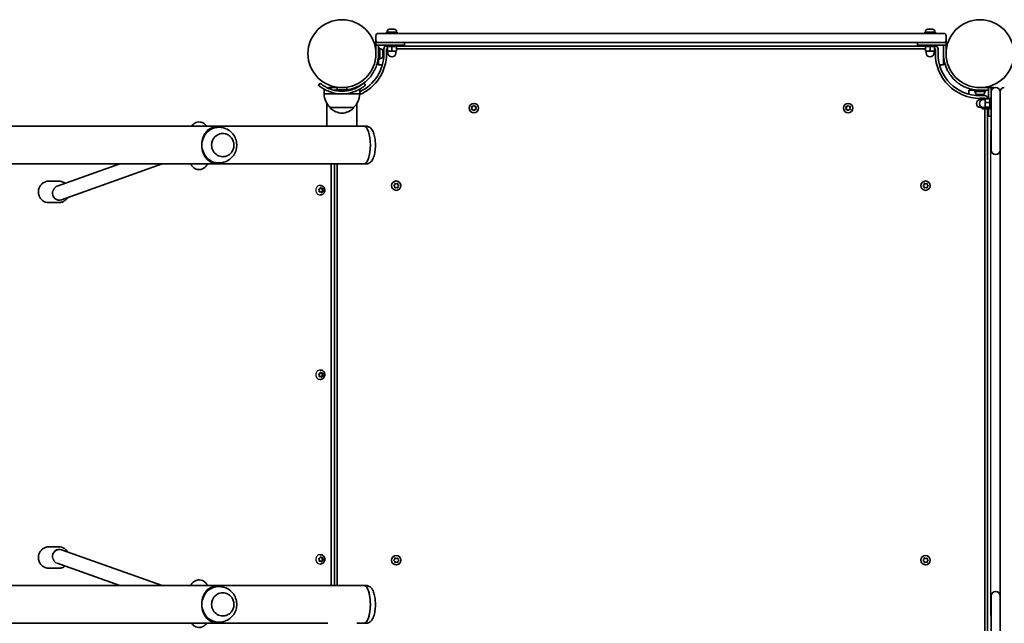
# Model space of a CAD drawing. Units: millimetres. Extents: x -3506 to 3716, y -2323 to 2620.
# Drawn here: x 126 to 1231, y 444 to 1120 of the extents above; entities that cross this region are included whole.
import ezdxf

# ---------------------------------------------------------------- set-up
doc = ezdxf.new("R2010")
doc.units = ezdxf.units.MM
doc.layers.add('Widoczne (ISO)', color=7, linetype='Continuous', lineweight=35)
doc.layers.add('Widoczne wąskie (ISO)', color=7, linetype='Continuous', lineweight=25)

msp = doc.modelspace()

# ---------------------------------------------------------------- linework, layer by layer
at = {"layer": 'Widoczne (ISO)'}
for p, q in [((549.5, 1106.4), (537.5, 1106.4)), ((537.5, 1106.4), (537.5, 1104.8)), ((538.2, 1107.2), (538.2, 1106.4)), ((540.8, 1109.7), (541, 1109.7)), ((541, 1109.7), (541.3, 1109.7)), ((541.3, 1109.7), (543.2, 1109.7)), ((543.7, 1109.7), (545.7, 1109.7)), ((545.7, 1109.7), (545.9, 1109.7)), ((545.9, 1109.7), (546.2, 1109.7)), ((548.7, 1107.2), (548.7, 1106.4)), ((549.5, 1106.4), (549.5, 1104.8)), ((1153.5, 1106.4), (1141.5, 1106.4)), ((1141.5, 1106.4), (1141.5, 1104.8)), ((1142.2, 1107.2), (1142.2, 1106.4)), ((1144.8, 1109.7), (1145, 1109.7)), ((1145, 1109.7), (1145.3, 1109.7)), ((1145.3, 1109.7), (1147.2, 1109.7)), ((1147.7, 1109.7), (1149.7, 1109.7)), ((1149.7, 1109.7), (1149.9, 1109.7)), ((1149.9, 1109.7), (1150.2, 1109.7)), ((1152.7, 1107.2), (1152.7, 1106.4)), ((1153.5, 1106.4), (1153.5, 1104.8)), ((525.5, 1102.8), (525.5, 1096.8)), ((525.5, 1094.8), (525.5, 1096.8)), ((527.5, 1094.8), (525.5, 1094.8)), ((525.5, 1091.8), (525.5, 1094.8)), ((527.5, 1104.8), (558.9, 1104.8)), ((558.9, 1094.8), (527.5, 1094.8)), ((557.5, 1091.8), (557.5, 1094.8)), ((1132.1, 1104.8), (558.9, 1104.8)), ((558.9, 1094.8), (1132.1, 1094.8)), ((1132.1, 1104.8), (1163.5, 1104.8)), ((1163.5, 1094.8), (1132.1, 1094.8)), ((1133.5, 1091.8), (1133.5, 1094.8)), ((1165.5, 1094.8), (1163.5, 1094.8)), ((1165.5, 1096.8), (1165.5, 1102.8)), ((1165.5, 1096.8), (1165.5, 1094.8)), ((1165.5, 1091.8), (1165.5, 1094.8)), ((525.5, 1085.3), (525.4, 1085.3)), ((525.5, 1087.3), (525.5, 1091.8)), ((525.5, 1091.8), (543.5, 1091.8)), ((525.5, 1087.3), (525.5, 1082.3)), ((528.5, 1091.8), (528.5, 1087.3)), ((528.5, 1088.3), (530.1, 1088.3)), ((528.5, 1082.3), (528.5, 1087.3)), ((530.1, 1088.3), (530.1, 1076.3)), ((530.8, 1087.6), (530.1, 1087.6)), ((533.4, 1085), (533.4, 1084.3)), ((533.4, 1084.3), (533.4, 1084.2)), ((533.4, 1084.2), (533.4, 1083.9)), ((533.4, 1084.2), (533.4, 1084.2)), ((533.4, 1083.9), (533.4, 1081.7)), ((534.5, 1087.8), (534.5, 1082.3)), ((537.5, 1091.8), (537.5, 1090.2)), ((549.5, 1090.2), (537.5, 1090.2)), ((537.5, 1082.3), (537.5, 1087.8)), ((537.5, 1087.8), (538.5, 1087.8)), ((538.5, 1090.2), (538.5, 1085.2)), ((538.5, 1085.2), (543.5, 1085.2)), ((539, 1085.2), (539, 1083.2)), ((557.5, 1091.8), (543.5, 1091.8)), ((543.5, 1090.2), (543.5, 1085.2)), ((543.5, 1085.2), (548.5, 1085.2)), ((548, 1085.2), (548, 1083.2)), ((548.5, 1090.2), (548.5, 1085.2)), ((548.5, 1087.8), (1142.5, 1087.8)), ((549.5, 1091.8), (549.5, 1090.2)), ((1141.5, 1090.8), (549.5, 1090.8)), ((1147.5, 1091.8), (1133.5, 1091.8)), ((1141.5, 1091.8), (1141.5, 1090.2)), ((1153.5, 1090.2), (1141.5, 1090.2)), ((1142.5, 1090.2), (1142.5, 1085.2)), ((1142.5, 1085.2), (1147.5, 1085.2)), ((1143, 1085.2), (1143, 1083.2)), ((1147.5, 1091.8), (1165.5, 1091.8)), ((1147.5, 1090.2), (1147.5, 1085.2)), ((1147.5, 1085.2), (1152.5, 1085.2)), ((1152, 1085.2), (1152, 1083.2)), ((1152.5, 1090.2), (1152.5, 1085.2)), ((1152.5, 1087.8), (1153.5, 1087.8)), ((1153.5, 1091.8), (1153.5, 1090.2)), ((1153.5, 1087.8), (1153.5, 1082.3)), ((1156.5, 1082.3), (1156.5, 1087.8)), ((1162.5, 1091.8), (1162.5, 1082.3)), ((1165.5, 1082.3), (1165.5, 1091.8)), ((528.5, 1079.3), (528.4, 1079.3)), ((528.5, 1082.3), (528.5, 1076.3)), ((528.5, 1072.8), (528.5, 1076.3)), ((528.5, 1076.3), (530.1, 1076.3)), ((528.5, 1069.8), (528.5, 1072.8)), ((530.8, 1077.1), (530.1, 1077.1)), ((533.4, 1081.7), (533.4, 1081.2)), ((533.4, 1081.2), (533.4, 1079.7)), ((533.4, 1079.7), (533.4, 1079.6)), ((533.4, 1079.6), (533.4, 1079.6)), ((1162.5, 1082.3), (1162.5, 1072.8)), ((1162.5, 1072.8), (1162.5, 1069.8)), ((528.5, 1069.8), (532.8, 1069.8)), ((1158.2, 1069.8), (1162.5, 1069.8)), ((463, 1049.2), (461, 1046.9)), ((467.4, 1037.3), (467.4, 1042.5)), ((472.4, 1044.3), (476.9, 1044.3)), ((472.4, 1044.3), (472.4, 1043.4)), ((482, 1044.3), (476.9, 1044.3)), ((478.8, 1041.3), (481.4, 1041.3)), ((482, 1041.8), (481.4, 1041.3)), ((481.4, 1041.3), (493.4, 1041.3)), ((481.4, 1041.3), (481.4, 1041.2)), ((481.4, 1041.2), (493.4, 1041.2)), ((482, 1044.7), (482, 1041.8)), ((482, 1041.8), (492.9, 1041.8)), ((492.9, 1044.7), (492.9, 1041.8)), ((492.9, 1041.8), (493.4, 1041.3)), ((493.4, 1041.3), (496.1, 1041.3)), ((493.4, 1041.3), (493.4, 1041.2)), ((507.4, 1037.3), (507.4, 1042.5)), ((513.8, 1046.9), (511.9, 1049.2)), ((1191, 1041.3), (1194, 1041.3)), ((1191, 1041.3), (1191, 1037)), ((1194, 1041.3), (1197.5, 1041.3)), ((1203.5, 1041.3), (1197.5, 1041.3)), ((1197.5, 1041.3), (1197.5, 1039.7)), ((1209.5, 1039.7), (1197.5, 1039.7)), ((1198.3, 1038.9), (1198.3, 1039.7)), ((1200.5, 1041.3), (1200.5, 1041.4)), ((1208.5, 1044.3), (1203.5, 1044.3)), ((1203.5, 1041.3), (1208.5, 1041.3)), ((1206.5, 1044.3), (1206.5, 1044.4)), ((1208.5, 1044.3), (1213, 1044.3)), ((1213, 1041.3), (1208.5, 1041.3)), ((1208.8, 1038.9), (1208.8, 1039.7)), ((1209.5, 1041.3), (1209.5, 1039.7)), ((1213, 1044.3), (1216, 1044.3)), ((1213, 1044.3), (1213, 1031.8)), ((1216, 1044.3), (1218.5, 1044.3)), ((1216, 1039.5), (1216, 1044.3)), ((1216.4, 1041.3), (1216, 1041.3)), ((1216, 1014.3), (1216, 1039.5)), ((1218.5, 1043.7), (1218.5, 1044.3)), ((1221.3, 1044.3), (1220.8, 1044.3)), ((1226, 1014.3), (1226, 1039.5)), ((1226, 1039.5), (1226, 1014.3)), ((467.4, 1037.3), (487.4, 1037.3)), ((487.4, 1037.3), (507.4, 1037.3)), ((1200.9, 1036.4), (1200.8, 1036.4)), ((1201, 1036.4), (1200.9, 1036.4)), ((1202.4, 1036.4), (1201, 1036.4)), ((1202.9, 1036.4), (1202.4, 1036.4)), ((1205.1, 1036.4), (1202.9, 1036.4)), ((1209, 1035.3), (1203.5, 1035.3)), ((1203.5, 1032.3), (1209, 1032.3)), ((1206, 1030.8), (1204, 1030.8)), ((1205.4, 1036.4), (1205.1, 1036.4)), ((1205.4, 1036.4), (1205.4, 1036.4)), ((1205.5, 1036.4), (1205.4, 1036.4)), ((1206.2, 1036.4), (1205.5, 1036.4)), ((1211, 1032), (1206, 1032)), ((1206, 1032), (1206, 1031.8)), ((1209.4, 1031.8), (1206, 1031.8)), ((1206, 1031.8), (1206, 1030.6)), ((1209.4, 1030.8), (1207.4, 1030.8)), ((1209, 1032.3), (1209, 1032)), ((1214.4, 1031.8), (1209.4, 1031.8)), ((1209.4, 1031.8), (1209.4, 1027.7)), ((1214.4, 1027.7), (1209.4, 1027.7)), ((1209.4, 1027.7), (1209.4, 1022.2)), ((1211, 1032.3), (1211, 1031.8)), ((1211, 1032.3), (1212.6, 1032.3)), ((1212.6, 1032.3), (1212.6, 1031.8)), ((1214.4, 1032.3), (1214.4, 1020.3)), ((1214.4, 1032.3), (1216, 1032.3)), ((470.6, 1001), (470.6, 1026.5)), ((474.4, 1021.8), (474.4, 1021.7)), ((474.4, 1021.8), (500.4, 1021.8)), ((500.4, 1021.8), (500.4, 1021.7)), ((504.3, 1001), (504.3, 1026.5)), ((633.5, 1021.3), (633, 1022.4)), ((633, 1020.2), (633.5, 1021.3)), ((633.3, 1022.9), (634.5, 1023.1)), ((634.5, 1019.6), (633.3, 1019.8)), ((635.2, 1018.6), (634.5, 1019.6)), ((634.6, 1023.3), (635.2, 1024)), ((635.7, 1024), (636.5, 1023.1)), ((636.5, 1019.6), (635.7, 1018.6)), ((636.5, 1023.1), (637.7, 1022.9)), ((637.7, 1019.8), (636.5, 1019.6)), ((637.9, 1022.4), (637.5, 1021.3)), ((637.5, 1021.3), (637.9, 1020.2)), ((1053.5, 1021.3), (1053, 1022.4)), ((1053, 1020.2), (1053.5, 1021.3)), ((1053.3, 1022.9), (1054.5, 1023.1)), ((1054.5, 1019.6), (1053.3, 1019.8)), ((1055.2, 1018.6), (1054.5, 1019.6)), ((1054.6, 1023.3), (1055.2, 1024)), ((1055.7, 1024), (1056.5, 1023.1)), ((1056.5, 1019.6), (1055.7, 1018.6)), ((1056.5, 1023.1), (1057.7, 1022.9)), ((1057.7, 1019.8), (1056.5, 1019.6)), ((1057.9, 1022.4), (1057.5, 1021.3)), ((1057.5, 1021.3), (1057.9, 1020.2)), ((1206, 1021.8), (1204, 1021.8)), ((1206, 1022), (1206, 1020.7)), ((1206, 1020.7), (1206, 1020.5)), ((1209.4, 1020.7), (1206, 1020.7)), ((1211, 1020.5), (1206, 1020.5)), ((1209.4, 1021.8), (1207.4, 1021.8)), ((1209, 1020.5), (1209, 427.8)), ((1214.4, 1022.2), (1209.4, 1022.2)), ((1209.4, 1022.2), (1209.4, 1020.7)), ((1214.4, 1020.7), (1209.4, 1020.7)), ((1211, 1020.7), (1211, 1020.3)), ((1211, 1020.3), (1212.6, 1020.3)), ((1212, 427.7), (1212, 1020.3)), ((1212.6, 1020.7), (1212.6, 1020.3)), ((1213, 1012.3), (1213, 1020.7)), ((1214.4, 1020.3), (1216, 1020.3)), ((1213, 1012.3), (1216, 1012.3)), ((1216, 1014.3), (1216, 984.3)), ((1226, 1014.3), (1226, 434.3)), ((1226, 984.3), (1226, 1014.3)), ((471.5, 1001), (-925, 1001)), ((349.5, 999.8), (346.1, 999.8)), ((471.5, 1001), (504.3, 1001)), ((512, 1001), (504.3, 1001)), ((514.6, 1001), (512, 1001)), ((1215.8, 996.3), (1216, 996.3)), ((353.7, 992.8), (353.7, 992.8)), ((1216, 974), (1216, 984.3)), ((353.7, 966.8), (353.7, 966.8)), ((1220.8, 969.3), (1221.3, 969.3)), ((-950.5, 958.6), (512, 958.6)), ((238, 958.6), (167.7, 933.6)), ((285.8, 958.6), (172.8, 918.4)), ((317.8, 958.6), (318.2, 957.9)), ((349.5, 959.8), (346.1, 959.8)), ((475.3, 486), (475.3, 958.6)), ((478.9, 958.6), (478.9, 486)), ((481.9, 486), (481.9, 958.6)), ((514.6, 958.6), (512, 958.6)), ((158.4, 939.3), (169.7, 939.3)), ((462.2, 928.9), (461.6, 929.9)), ((461.7, 930.4), (462.8, 930.8)), ((462, 927.7), (462.2, 928.9)), ((462.8, 930.8), (463.3, 931.9)), ((463.2, 934.5), (462.9, 934.5)), ((463.3, 931.8), (464, 931.2)), ((463.8, 932), (464.6, 931.2)), ((464.6, 931.2), (464, 931.2)), ((464.6, 931.2), (465.8, 931.2)), ((466, 928.3), (464.6, 927.8)), ((465.5, 931.2), (465.2, 929.7)), ((465.9, 929.7), (465.2, 929.7)), ((465.2, 929.7), (466, 928.3)), ((466.1, 930.9), (465.9, 929.7)), ((465.9, 929.7), (466.5, 928.7)), ((466.7, 928.3), (466, 928.3)), ((545.8, 934.5), (546.7, 935.3)), ((546.5, 933.4), (545.8, 934)), ((546.7, 935.3), (546.9, 936.5)), ((546.9, 932.1), (546.7, 933.3)), ((547.3, 936.7), (548.4, 936.3)), ((548.4, 932.3), (547.3, 931.8)), ((548.4, 936.3), (549.6, 936.7)), ((549.6, 931.8), (548.4, 932.3)), ((550, 936.5), (550.2, 935.3)), ((550.2, 933.3), (550, 932.1)), ((550.2, 935.3), (551.1, 934.5)), ((551.1, 934), (550.2, 933.3)), ((1139.9, 934.5), (1140.8, 935.3)), ((1140.8, 933.3), (1139.9, 934)), ((1140.8, 935.3), (1141, 936.5)), ((1141, 932.1), (1140.8, 933.3)), ((1141.4, 936.7), (1142.5, 936.3)), ((1142.5, 932.3), (1141.4, 931.8)), ((1142.5, 936.3), (1143.7, 936.7)), ((1143.7, 931.8), (1142.5, 932.3)), ((1144.1, 936.5), (1144.3, 935.3)), ((1144.3, 933.3), (1144.1, 932.1)), ((1145.2, 934), (1144.3, 933.3)), ((1144.5, 935.1), (1145.2, 934.5)), ((170.3, 918), (170.2, 918)), ((462.7, 927.4), (461.9, 927.3)), ((463.4, 927.4), (462.3, 927.3)), ((463.4, 927.4), (462.7, 927.4)), ((463.2, 924), (462.9, 924)), ((464.3, 926.6), (463.4, 927.4)), ((464.5, 927.5), (464.1, 926.8)), ((465.2, 927.5), (464.5, 927.5)), ((465.2, 927.5), (464.8, 926.7)), ((466.3, 928.2), (465.3, 927.8)), ((158.4, 915.3), (169.7, 915.3)), ((462.2, 721.9), (461.6, 722.9)), ((461.7, 723.4), (462.8, 723.8)), ((462.7, 720.4), (461.9, 720.3)), ((462, 720.7), (462.2, 721.9)), ((463.4, 720.4), (462.3, 720.3)), ((463.4, 720.4), (462.7, 720.4)), ((462.8, 723.8), (463.3, 724.9)), ((463.2, 727.5), (462.9, 727.5)), ((463.3, 724.8), (464, 724.2)), ((464.3, 719.6), (463.4, 720.4)), ((463.8, 725), (464.6, 724.2)), ((464.6, 724.2), (464, 724.2)), ((464.5, 720.5), (464.1, 719.8)), ((465.2, 720.5), (464.5, 720.5)), ((464.6, 724.2), (465.8, 724.2)), ((466, 721.3), (464.6, 720.8)), ((465.2, 720.5), (464.8, 719.7)), ((465.5, 724.2), (465.2, 722.7)), ((465.9, 722.7), (465.2, 722.7)), ((465.2, 722.7), (466, 721.3)), ((466.3, 721.2), (465.3, 720.8)), ((466.1, 723.9), (465.9, 722.7)), ((465.9, 722.7), (466.5, 721.7)), ((466.7, 721.3), (466, 721.3)), ((463.2, 717), (462.9, 717)), ((158.4, 529.3), (169.7, 529.3)), ((170.3, 526.5), (170.2, 526.5)), ((285.8, 486), (172.8, 526.1)), ((463.2, 520.5), (462.9, 520.5)), ((238, 486), (167.7, 510.9)), ((462.2, 514.9), (461.6, 515.9)), ((461.7, 516.4), (462.8, 516.8)), ((462.7, 513.4), (461.9, 513.3)), ((462, 513.7), (462.2, 514.9)), ((463.4, 513.4), (462.3, 513.3)), ((463.4, 513.4), (462.7, 513.4)), ((462.8, 516.8), (463.3, 517.9)), ((463.2, 510), (462.9, 510)), ((463.3, 517.8), (464, 517.2)), ((464.3, 512.6), (463.4, 513.4)), ((463.8, 518), (464.6, 517.2)), ((464.6, 517.2), (464, 517.2)), ((464.5, 513.5), (464.1, 512.8)), ((465.2, 513.5), (464.5, 513.5)), ((464.6, 517.2), (465.8, 517.2)), ((466, 514.3), (464.6, 513.8)), ((465.2, 513.5), (464.8, 512.7)), ((465.5, 517.2), (465.2, 515.7)), ((465.9, 515.7), (465.2, 515.7)), ((465.2, 515.7), (466, 514.3)), ((466.3, 514.2), (465.3, 513.8)), ((466.1, 516.9), (465.9, 515.7)), ((465.9, 515.7), (466.5, 514.7)), ((466.7, 514.3), (466, 514.3)), ((545.8, 514.5), (546.7, 515.3)), ((546.5, 513.4), (545.8, 514)), ((546.7, 515.3), (546.9, 516.5)), ((546.9, 512.1), (546.7, 513.3)), ((547.3, 516.7), (548.4, 516.3)), ((548.4, 512.3), (547.3, 511.8)), ((548.4, 516.3), (549.6, 516.7)), ((549.6, 511.8), (548.4, 512.3)), ((550, 516.5), (550.2, 515.3)), ((550.2, 513.3), (550, 512.1)), ((550.2, 515.3), (551.1, 514.5)), ((551.1, 514), (550.2, 513.3)), ((1139.9, 514.5), (1140.8, 515.3)), ((1140.8, 513.3), (1139.9, 514)), ((1140.8, 515.3), (1141, 516.5)), ((1141, 512.1), (1140.8, 513.3)), ((1141.4, 516.7), (1142.5, 516.3)), ((1142.5, 512.3), (1141.4, 511.8)), ((1142.5, 516.3), (1143.7, 516.7)), ((1143.7, 511.8), (1142.5, 512.3)), ((1144.1, 516.5), (1144.3, 515.3)), ((1144.3, 513.3), (1144.1, 512.1)), ((1145.2, 514), (1144.3, 513.3)), ((1144.5, 515.1), (1145.2, 514.5)), ((158.4, 505.3), (169.7, 505.3)), ((317.8, 486), (318.2, 486.7)), ((512, 486), (-966.4, 486)), ((349.5, 484.8), (346.1, 484.8)), ((353.7, 477.8), (353.7, 477.8)), ((514.6, 486), (512, 486)), ((1221.3, 479.3), (1220.8, 479.3)), ((1216, 464.3), (1216, 474.5)), ((1216, 464.3), (1216, 434.3)), ((1226, 434.3), (1226, 464.3)), ((-938.4, 443.6), (471.5, 443.6)), ((349.5, 444.8), (346.1, 444.8)), ((353.7, 451.8), (353.7, 451.8)), ((504.3, 443.6), (512, 443.6)), ((514.6, 443.6), (512, 443.6)), ((1216, 452.3), (1215.8, 452.3))]:
    msp.add_line(p, q, dxfattribs=at)
for centre, radius in [((487.4, 1082.3), 38.1), ((1203.5, 1082.3), 38.1), ((635.5, 1021.3), 5.25), ((1055.5, 1021.3), 5.25), ((548.4, 934.3), 5.25), ((1142.5, 934.3), 5.25), ((548.4, 514.3), 5.25), ((1142.5, 514.3), 5.25)]:
    msp.add_circle(centre, radius, dxfattribs=at)
for centre, radius, start, end in [((540.8, 1107.2), 2.56, 90, 180), ((546.2, 1107.2), 2.56, 0, 90), ((1144.8, 1107.2), 2.56, 90, 180), ((1150.2, 1107.2), 2.56, 0, 90), ((527.5, 1102.8), 2, 90, 180), ((527.5, 1096.8), 2, 180, 270), ((1163.5, 1102.8), 2, 0, 90), ((1163.5, 1096.8), 2, 270, 0), ((530.8, 1085), 2.56, 0, 90), ((537.5, 1087.8), 3, 90, 180), ((543.5, 1083.2), 4.5, 180, 0), ((1147.5, 1083.2), 4.5, 180, 0), ((1153.5, 1087.8), 3, 0, 90), ((487.4, 1082.3), 50.1, 293.5038, 0), ((487.4, 1082.3), 47.1, 295.1557, 0), ((487.4, 1082.3), 41.1, 349.8819, 0), ((530.8, 1079.6), 2.56, 270, 0), ((1203.5, 1082.3), 50.1, 180, 270), ((1203.5, 1082.3), 47.1, 180, 270), ((487.4, 1078.3), 41.1, 251.4327, 288.5673), ((487.4, 1078.3), 38.1, 253.2172, 286.7828), ((1203.5, 1082.3), 41.1, 259.8819, 270), ((1200.8, 1038.9), 2.56, 180, 270), ((1206.2, 1038.9), 2.56, 270, 0), ((1220.8, 1039.5), 4.75, 90, 180), ((1221.3, 1039.5), 4.75, 0, 90), ((1230.8, 1039.5), 4.75, 90, 180), ((489.4, 1037.9), 22, 181.5657, 227.0434), ((485.4, 1037.9), 22, 312.9566, 358.4343), ((1204, 1026.3), 4.5, 90, 270), ((1207.4, 1026.3), 4.5, 90, 270), ((1209, 1032.3), 3, 0, 90), ((475.4, 1021.7), 1, 180, 228.2569), ((489.4, 1037.4), 22, 228.2569, 264.8321), ((485.5, 1037.4), 22, 275.1679, 311.7431), ((499.4, 1021.7), 1, 311.7431, 0), ((634.5, 1023.2), 0.189, 278.262, 5.2141), ((1054.5, 1023.2), 0.189, 278.262, 5.2141), ((1220.8, 974), 4.75, 180, 270), ((1221.3, 974), 4.75, 270, 0), ((546.5, 933.2), 0.189, 8.262, 95.2141), ((1144.5, 935.3), 0.189, 188.262, 275.2141), ((546.5, 513.2), 0.189, 8.262, 95.2141), ((1144.5, 515.3), 0.189, 188.262, 275.2141), ((1220.8, 474.5), 4.75, 90, 180), ((1221.3, 474.5), 4.75, 0, 90)]:
    msp.add_arc(centre, radius, start, end, dxfattribs=at)
for centre, major_axis, ratio, start_param, end_param in [((349.5, 979.8), (0, 20), 0.963163, 6.185128, 7.853982), ((512, 979.8), (0, 21.2), 0.346398, 3.141593, 6.283185), ((512, 979.8), (0, 21.2), 0.346398, 3.141593, 6.283185), ((353.7, 979.8), (0, 13), 0.963163, 0, 3.141593), ((349.5, 979.8), (0, -20), 0.963163, 4.712389, 6.381243), ((170.2, 926), (-1.36, 7.89), 0.961041, 1.247813, 3.305689), ((464.7, 927.6), (0, 0.189), 0.940029, 0.342347, 1.859948), ((465.3, 927.6), (0, 0.189), 0.940029, 0.342347, 1.859948), ((464.7, 720.6), (0, 0.189), 0.940029, 0.342347, 1.859948), ((465.3, 720.6), (0, 0.189), 0.940029, 0.342347, 1.859948), ((170.2, 518.5), (-1.36, -7.89), 0.961041, 2.977497, 5.035373), ((464.7, 513.6), (0, 0.189), 0.940029, 0.342347, 1.859948), ((465.3, 513.6), (0, 0.189), 0.940029, 0.342347, 1.859948), ((349.5, 464.8), (0, 20), 0.963163, 6.185128, 7.853982), ((353.7, 464.8), (0, 13), 0.963163, 0, 3.141593), ((512, 464.8), (0, -21.2), 0.346398, 0, 3.141593), ((512, 464.8), (0, 21.2), 0.346398, 3.141593, 6.283185), ((349.5, 464.8), (0, -20), 0.963163, 4.712389, 6.381243)]:
    msp.add_ellipse(centre, major_axis=major_axis, ratio=ratio, start_param=start_param, end_param=end_param, dxfattribs=at)
for points in [[(541.3, 1109.7), (541.2, 1109.7), (541, 1109.7), (540.9, 1109.7)], [(540.9, 1109.7), (540.9, 1109.7), (541, 1109.7), (541, 1109.7)], [(543.5, 1109.7), (543.4, 1109.7), (543.3, 1109.7), (543.2, 1109.7)], [(543.7, 1109.7), (543.7, 1109.7), (543.6, 1109.7), (543.5, 1109.7)], [(546.1, 1109.7), (545.9, 1109.7), (545.8, 1109.7), (545.7, 1109.7)], [(545.9, 1109.7), (546, 1109.7), (546, 1109.7), (546.1, 1109.7)], [(1145.3, 1109.7), (1145.2, 1109.7), (1145, 1109.7), (1144.9, 1109.7)], [(1144.9, 1109.7), (1144.9, 1109.7), (1145, 1109.7), (1145, 1109.7)], [(1147.5, 1109.7), (1147.4, 1109.7), (1147.3, 1109.7), (1147.2, 1109.7)], [(1147.7, 1109.7), (1147.7, 1109.7), (1147.6, 1109.7), (1147.5, 1109.7)], [(1150.1, 1109.7), (1149.9, 1109.7), (1149.8, 1109.7), (1149.7, 1109.7)], [(1149.9, 1109.7), (1150, 1109.7), (1150, 1109.7), (1150.1, 1109.7)], [(533.4, 1084.3), (533.4, 1084.3), (533.4, 1084.3), (533.4, 1084.3)], [(533.4, 1083.9), (533.4, 1084), (533.4, 1084.2), (533.4, 1084.3)], [(533.4, 1081.3), (533.4, 1081.5), (533.4, 1081.6), (533.4, 1081.7)], [(533.4, 1081.2), (533.4, 1081.3), (533.4, 1081.3), (533.4, 1081.3)], [(533.4, 1079.4), (533.4, 1079.5), (533.4, 1079.6), (533.4, 1079.7)], [(533.4, 1079.6), (533.4, 1079.6), (533.4, 1079.5), (533.4, 1079.4)], [(1200.9, 1036.4), (1200.8, 1036.4), (1200.7, 1036.4), (1200.6, 1036.4)], [(1200.6, 1036.4), (1200.7, 1036.4), (1200.8, 1036.4), (1201, 1036.4)], [(1202.4, 1036.4), (1202.5, 1036.4), (1202.5, 1036.4), (1202.6, 1036.4)], [(1202.6, 1036.4), (1202.7, 1036.4), (1202.8, 1036.4), (1202.9, 1036.4)], [(1205.1, 1036.4), (1205.2, 1036.4), (1205.4, 1036.4), (1205.5, 1036.4)], [(1205.5, 1036.4), (1205.5, 1036.4), (1205.5, 1036.4), (1205.5, 1036.4)], [(632.9, 1022.8), (633, 1022.8), (633.2, 1022.9), (633.3, 1022.9)], [(633, 1022.4), (633, 1022.6), (632.9, 1022.7), (632.9, 1022.8)], [(632.9, 1019.8), (632.9, 1020), (633, 1020.1), (633, 1020.2)], [(633.3, 1019.8), (633.2, 1019.8), (633, 1019.8), (632.9, 1019.8)], [(635.2, 1024), (635.3, 1024.1), (635.4, 1024.2), (635.5, 1024.3)], [(635.5, 1018.3), (635.4, 1018.4), (635.3, 1018.5), (635.2, 1018.6)], [(635.5, 1024.3), (635.6, 1024.2), (635.7, 1024.1), (635.7, 1024)], [(635.7, 1018.6), (635.7, 1018.5), (635.6, 1018.4), (635.5, 1018.3)], [(637.7, 1022.9), (637.8, 1022.9), (637.9, 1022.8), (638.1, 1022.8)], [(638.1, 1019.8), (637.9, 1019.8), (637.8, 1019.8), (637.7, 1019.8)], [(638.1, 1022.8), (638, 1022.7), (638, 1022.6), (637.9, 1022.4)], [(637.9, 1020.2), (638, 1020.1), (638, 1020), (638.1, 1019.8)], [(1052.9, 1022.8), (1053, 1022.8), (1053.2, 1022.9), (1053.3, 1022.9)], [(1053, 1022.4), (1053, 1022.6), (1052.9, 1022.7), (1052.9, 1022.8)], [(1052.9, 1019.8), (1052.9, 1020), (1053, 1020.1), (1053, 1020.2)], [(1053.3, 1019.8), (1053.2, 1019.8), (1053, 1019.8), (1052.9, 1019.8)], [(1055.2, 1024), (1055.3, 1024.1), (1055.4, 1024.2), (1055.5, 1024.3)], [(1055.5, 1018.3), (1055.4, 1018.4), (1055.3, 1018.5), (1055.2, 1018.6)], [(1055.5, 1024.3), (1055.6, 1024.2), (1055.7, 1024.1), (1055.7, 1024)], [(1055.7, 1018.6), (1055.7, 1018.5), (1055.6, 1018.4), (1055.5, 1018.3)], [(1057.7, 1022.9), (1057.8, 1022.9), (1057.9, 1022.8), (1058.1, 1022.8)], [(1058.1, 1019.8), (1057.9, 1019.8), (1057.8, 1019.8), (1057.7, 1019.8)], [(1058.1, 1022.8), (1058, 1022.7), (1058, 1022.6), (1057.9, 1022.4)], [(1057.9, 1020.2), (1058, 1020.1), (1058, 1020), (1058.1, 1019.8)], [(461.4, 930.2), (461.5, 930.3), (461.6, 930.3), (461.7, 930.4)], [(461.6, 929.9), (461.5, 930), (461.4, 930.1), (461.4, 930.2)], [(463.3, 931.9), (463.4, 932), (463.4, 932.1), (463.5, 932.2)], [(463.5, 932.2), (463.6, 932.1), (463.7, 932), (463.8, 932)], [(465.8, 931.2), (465.9, 931.2), (466, 931.2), (466.1, 931.3)], [(466.1, 931.3), (466.1, 931.1), (466.1, 931), (466.1, 930.9)], [(466.7, 928.3), (466.6, 928.3), (466.5, 928.2), (466.3, 928.2)], [(466.5, 928.7), (466.6, 928.5), (466.6, 928.4), (466.7, 928.3)], [(545.4, 934.3), (545.5, 934.4), (545.7, 934.4), (545.8, 934.5)], [(545.8, 934), (545.7, 934.1), (545.5, 934.2), (545.4, 934.3)], [(546.9, 936.9), (547.1, 936.8), (547.2, 936.8), (547.3, 936.7)], [(546.9, 936.5), (546.9, 936.6), (546.9, 936.7), (546.9, 936.9)], [(546.9, 931.7), (546.9, 931.8), (546.9, 932), (546.9, 932.1)], [(547.3, 931.8), (547.2, 931.8), (547.1, 931.7), (546.9, 931.7)], [(549.6, 936.7), (549.7, 936.8), (549.8, 936.8), (549.9, 936.9)], [(549.9, 931.7), (549.8, 931.7), (549.7, 931.8), (549.6, 931.8)], [(549.9, 936.9), (550, 936.7), (550, 936.6), (550, 936.5)], [(550, 932.1), (550, 932), (550, 931.8), (549.9, 931.7)], [(551.1, 934.5), (551.2, 934.4), (551.3, 934.4), (551.4, 934.3)], [(551.4, 934.3), (551.3, 934.2), (551.2, 934.1), (551.1, 934)], [(1139.5, 934.3), (1139.6, 934.4), (1139.8, 934.4), (1139.9, 934.5)], [(1139.9, 934), (1139.8, 934.1), (1139.6, 934.2), (1139.5, 934.3)], [(1141, 936.5), (1141, 936.6), (1141, 936.7), (1141, 936.9)], [(1141, 936.9), (1141.2, 936.8), (1141.3, 936.8), (1141.4, 936.7)], [(1141, 931.7), (1141, 931.8), (1141, 932), (1141, 932.1)], [(1141.4, 931.8), (1141.3, 931.8), (1141.2, 931.7), (1141, 931.7)], [(1143.7, 936.7), (1143.8, 936.8), (1143.9, 936.8), (1144, 936.9)], [(1144, 931.7), (1143.9, 931.7), (1143.8, 931.8), (1143.7, 931.8)], [(1144, 936.9), (1144.1, 936.7), (1144.1, 936.6), (1144.1, 936.5)], [(1144.1, 932.1), (1144.1, 932), (1144.1, 931.8), (1144, 931.7)], [(1145.2, 934.5), (1145.3, 934.4), (1145.4, 934.4), (1145.5, 934.3)], [(1145.5, 934.3), (1145.4, 934.2), (1145.3, 934.1), (1145.2, 934)], [(461.9, 927.3), (461.9, 927.4), (462, 927.6), (462, 927.7)], [(462.3, 927.3), (462.2, 927.3), (462, 927.3), (461.9, 927.3)], [(464.6, 926.3), (464.5, 926.4), (464.4, 926.5), (464.3, 926.6)], [(464.8, 926.7), (464.7, 926.6), (464.6, 926.5), (464.6, 926.3)], [(461.4, 723.2), (461.5, 723.3), (461.6, 723.3), (461.7, 723.4)], [(461.6, 722.9), (461.5, 723), (461.4, 723.1), (461.4, 723.2)], [(461.9, 720.3), (461.9, 720.4), (462, 720.6), (462, 720.7)], [(462.3, 720.3), (462.2, 720.3), (462, 720.3), (461.9, 720.3)], [(463.3, 724.9), (463.4, 725), (463.4, 725.1), (463.5, 725.2)], [(463.5, 725.2), (463.6, 725.1), (463.7, 725), (463.8, 725)], [(464.6, 719.3), (464.5, 719.4), (464.4, 719.5), (464.3, 719.6)], [(464.8, 719.7), (464.7, 719.6), (464.6, 719.5), (464.6, 719.3)], [(465.8, 724.2), (465.9, 724.2), (466, 724.2), (466.1, 724.3)], [(466.1, 724.3), (466.1, 724.1), (466.1, 724), (466.1, 723.9)], [(466.7, 721.3), (466.6, 721.3), (466.5, 721.2), (466.3, 721.2)], [(466.5, 721.7), (466.6, 721.5), (466.6, 721.4), (466.7, 721.3)], [(461.4, 516.2), (461.5, 516.3), (461.6, 516.3), (461.7, 516.4)], [(461.6, 515.9), (461.5, 516), (461.4, 516.1), (461.4, 516.2)], [(461.9, 513.3), (461.9, 513.4), (462, 513.6), (462, 513.7)], [(462.3, 513.3), (462.2, 513.3), (462, 513.3), (461.9, 513.3)], [(463.3, 517.9), (463.4, 518), (463.4, 518.1), (463.5, 518.2)], [(463.5, 518.2), (463.6, 518.1), (463.7, 518), (463.8, 518)], [(464.6, 512.3), (464.5, 512.4), (464.4, 512.5), (464.3, 512.6)], [(464.8, 512.7), (464.7, 512.6), (464.6, 512.5), (464.6, 512.3)], [(465.8, 517.2), (465.9, 517.2), (466, 517.2), (466.1, 517.3)], [(466.1, 517.3), (466.1, 517.1), (466.1, 517), (466.1, 516.9)], [(466.7, 514.3), (466.6, 514.3), (466.5, 514.2), (466.3, 514.2)], [(466.5, 514.7), (466.6, 514.5), (466.6, 514.4), (466.7, 514.3)], [(545.4, 514.3), (545.5, 514.4), (545.7, 514.4), (545.8, 514.5)], [(545.8, 514), (545.7, 514.1), (545.5, 514.2), (545.4, 514.3)], [(546.9, 516.9), (547.1, 516.8), (547.2, 516.8), (547.3, 516.7)], [(546.9, 516.5), (546.9, 516.6), (546.9, 516.7), (546.9, 516.9)], [(546.9, 511.7), (546.9, 511.8), (546.9, 512), (546.9, 512.1)], [(547.3, 511.8), (547.2, 511.8), (547.1, 511.7), (546.9, 511.7)], [(549.6, 516.7), (549.7, 516.8), (549.8, 516.8), (549.9, 516.9)], [(549.9, 511.7), (549.8, 511.7), (549.7, 511.8), (549.6, 511.8)], [(549.9, 516.9), (550, 516.7), (550, 516.6), (550, 516.5)], [(550, 512.1), (550, 512), (550, 511.8), (549.9, 511.7)], [(551.1, 514.5), (551.2, 514.4), (551.3, 514.4), (551.4, 514.3)], [(551.4, 514.3), (551.3, 514.2), (551.2, 514.1), (551.1, 514)], [(1139.5, 514.3), (1139.6, 514.4), (1139.8, 514.4), (1139.9, 514.5)], [(1139.9, 514), (1139.8, 514.1), (1139.6, 514.2), (1139.5, 514.3)], [(1141, 516.5), (1141, 516.6), (1141, 516.7), (1141, 516.9)], [(1141, 516.9), (1141.2, 516.8), (1141.3, 516.8), (1141.4, 516.7)], [(1141, 511.7), (1141, 511.8), (1141, 512), (1141, 512.1)], [(1141.4, 511.8), (1141.3, 511.8), (1141.2, 511.7), (1141, 511.7)], [(1143.7, 516.7), (1143.8, 516.8), (1143.9, 516.8), (1144, 516.9)], [(1144, 511.7), (1143.9, 511.7), (1143.8, 511.8), (1143.7, 511.8)], [(1144, 516.9), (1144.1, 516.7), (1144.1, 516.6), (1144.1, 516.5)], [(1144.1, 512.1), (1144.1, 512), (1144.1, 511.8), (1144, 511.7)], [(1145.2, 514.5), (1145.3, 514.4), (1145.4, 514.4), (1145.5, 514.3)], [(1145.5, 514.3), (1145.4, 514.2), (1145.3, 514.1), (1145.2, 514)]]:
    msp.add_open_spline(points, degree=3, dxfattribs=at)
for points, knots in [([(527.8, 1075.1), (527.6, 1073.6), (527.2, 1072.2), (526.2, 1068.6), (525.4, 1066.6), (524, 1063.7), (523.5, 1062.8), (522.5, 1061), (522, 1060.2), (521.4, 1059.3)], [0, 0, 0, 0, 0.449033, 0.449033, 1.125971, 1.125971, 1.466904, 1.466904, 1.810017, 1.810017, 1.810017, 1.810017]), ([(1180.5, 1048.3), (1179.2, 1049.2), (1178, 1050.2), (1174.5, 1053.1), (1172.5, 1055.3), (1169.4, 1059.4), (1168.2, 1061.3), (1165.7, 1066.1), (1164.5, 1069.3), (1163.3, 1074.1), (1163, 1075.7), (1162.6, 1079), (1162.5, 1080.7), (1162.5, 1082.3)], [0, 0, 0, 0, 0.558352, 0.558352, 1.603445, 1.603445, 2.386936, 2.386936, 3.562968, 3.562968, 4.150446, 4.150446, 4.737926, 4.737926, 4.737926, 4.737926]), ([(521.4, 1059.3), (520.6, 1058), (519.6, 1056.8), (516.6, 1053.3), (514.5, 1051.3), (510.4, 1048.2), (508.5, 1047), (503.6, 1044.5), (500.5, 1043.3), (495.9, 1042.1), (494.5, 1041.9), (493, 1041.7)], [0, 0, 0, 0, 0.558352, 0.558352, 1.603445, 1.603445, 2.386936, 2.386936, 3.562968, 3.562968, 4.072184, 4.072184, 4.072184, 4.072184]), ([(461, 1046.9), (461, 1046.9), (461.1, 1046.8), (461.4, 1046.6), (461.6, 1046.4), (462.2, 1045.9), (462.6, 1045.6), (463.5, 1045), (464, 1044.6), (465.1, 1043.9), (465.8, 1043.4), (467.3, 1042.6), (468.1, 1042.1), (469.8, 1041.3), (470.7, 1040.8), (472.5, 1040.1), (473.4, 1039.7), (474.4, 1039.4)], [4.787979, 4.787979, 4.787979, 4.787979, 5.070748, 5.070748, 5.353517, 5.353517, 5.636286, 5.636286, 5.919055, 5.919055, 6.210067, 6.210067, 6.501078, 6.501078, 6.79209, 6.79209, 7.083101, 7.083101, 7.083101, 7.083101]), ([(476.4, 1041.9), (475.5, 1042.2), (474.6, 1042.5), (472.7, 1043.2), (471.8, 1043.6), (470, 1044.5), (469.2, 1044.9), (467.7, 1045.8), (467.1, 1046.2), (465.9, 1046.9), (465.4, 1047.3), (464.5, 1047.9), (464.2, 1048.2), (463.6, 1048.7), (463.3, 1048.9), (463, 1049.1), (463, 1049.2), (463, 1049.2)], [2.555996, 2.555996, 2.555996, 2.555996, 2.848526, 2.848526, 3.141056, 3.141056, 3.433586, 3.433586, 3.726115, 3.726115, 4.008927, 4.008927, 4.291738, 4.291738, 4.574549, 4.574549, 4.85736, 4.85736, 4.85736, 4.85736]), ([(511.9, 1049.2), (511.9, 1049.2), (511.8, 1049.1), (511.5, 1048.9), (511.3, 1048.7), (510.7, 1048.2), (510.3, 1047.9), (509.4, 1047.3), (508.9, 1046.9), (507.8, 1046.2), (507.1, 1045.8), (505.6, 1044.9), (504.8, 1044.5), (503.1, 1043.6), (502.2, 1043.2), (500.3, 1042.5), (499.4, 1042.2), (498.4, 1041.9)], [4.85736, 4.85736, 4.85736, 4.85736, 5.140172, 5.140172, 5.422983, 5.422983, 5.705794, 5.705794, 5.988606, 5.988606, 6.281135, 6.281135, 6.573665, 6.573665, 6.866195, 6.866195, 7.158725, 7.158725, 7.158725, 7.158725]), ([(500.5, 1039.4), (501.4, 1039.7), (502.4, 1040.1), (504.2, 1040.8), (505.1, 1041.3), (506.8, 1042.1), (507.6, 1042.6), (509.1, 1043.4), (509.7, 1043.9), (510.9, 1044.6), (511.4, 1045), (512.3, 1045.6), (512.6, 1045.9), (513.2, 1046.4), (513.5, 1046.6), (513.8, 1046.8), (513.8, 1046.9), (513.8, 1046.9)], [2.492856, 2.492856, 2.492856, 2.492856, 2.783868, 2.783868, 3.074879, 3.074879, 3.36589, 3.36589, 3.656902, 3.656902, 3.939671, 3.939671, 4.22244, 4.22244, 4.505209, 4.505209, 4.787979, 4.787979, 4.787979, 4.787979]), ([(1196.3, 1041.9), (1194.9, 1042.2), (1193.4, 1042.5), (1189.8, 1043.6), (1187.8, 1044.4), (1184.9, 1045.7), (1184, 1046.2), (1182.2, 1047.2), (1181.4, 1047.8), (1180.5, 1048.3)], [0, 0, 0, 0, 0.449033, 0.449033, 1.125971, 1.125971, 1.466904, 1.466904, 1.810017, 1.810017, 1.810017, 1.810017]), ([(335.6, 1001), (335.2, 1001.6), (334.7, 1002.2), (333.6, 1003.3), (333, 1003.8), (331.3, 1004.9), (330, 1005.4), (327.4, 1005.8), (326.2, 1005.7), (324, 1005.3), (323, 1004.8), (321.2, 1003.7), (320.4, 1003), (319.4, 1001.9), (319, 1001.4), (318.7, 1001)], [4.2443406, 4.2443406, 4.2443406, 4.2443406, 4.3591954, 4.3591954, 4.4480552, 4.4480552, 4.5780632, 4.5780632, 4.6767926, 4.6767926, 4.7778735, 4.7778735, 4.904633, 4.904633, 4.9900076, 4.9900076, 4.9900076, 4.9900076]), ([(330.2, 979.8), (330.2, 981.1), (330.3, 982.5), (330.7, 985.2), (331, 986.5), (331.8, 988.9), (332.3, 990.1), (333.3, 992.2), (333.9, 993.1), (335.2, 994.8), (335.9, 995.6), (337.5, 997.1), (338.4, 997.7), (340.2, 998.7), (341.2, 999.1), (343.4, 999.6), (344.6, 999.8), (346.1, 999.8)], [3.380232, 3.380232, 3.380232, 3.380232, 3.785525, 3.785525, 4.190818, 4.190818, 4.596111, 4.596111, 5.001404, 5.001404, 5.441169, 5.441169, 5.880934, 5.880934, 6.320699, 6.320699, 6.760464, 6.760464, 6.760464, 6.760464]), ([(351.4, 959.9), (353.5, 960.1), (355.6, 960.7), (359.5, 962.4), (361.3, 963.6), (364.5, 966.4), (365.8, 968.1), (367.9, 971.8), (368.6, 973.8), (369.4, 977.9), (369.5, 980), (369, 984.3), (368.4, 986.3), (366.6, 990.2), (365.4, 992), (362.4, 995.1), (360.6, 996.5), (356.8, 998.5), (354.7, 999.2), (352.2, 999.6), (351.8, 999.6), (351.4, 999.7)], [0.098057, 0.098057, 0.098057, 0.098057, 0.406599, 0.406599, 0.718647, 0.718647, 1.037297, 1.037297, 1.363268, 1.363268, 1.694363, 1.694363, 2.026103, 2.026103, 2.353622, 2.353622, 2.673918, 2.673918, 2.987083, 2.987083, 3.043535, 3.043535, 3.043535, 3.043535]), ([(514.6, 958.6), (515.5, 958.6), (516.4, 958.8), (518.1, 959.5), (518.9, 960), (520.5, 961.4), (521.2, 962.4), (522.7, 965.2), (523.4, 967.1), (524.4, 971.2), (524.7, 973.4), (525, 977.6), (525.1, 979.8), (524.9, 984), (524.7, 986), (524, 990), (523.5, 991.9), (522.2, 995.4), (521.3, 997.1), (519.4, 999.1), (518.8, 999.6), (517.2, 1000.5), (516.1, 1000.9), (514.8, 1001), (514.7, 1001), (514.6, 1001)], [3.680874, 3.680874, 3.680874, 3.680874, 3.822482, 3.822482, 3.985946, 3.985946, 4.235659, 4.235659, 4.644512, 4.644512, 5.01809, 5.01809, 5.368828, 5.368828, 5.717235, 5.717235, 6.078645, 6.078645, 6.481694, 6.481694, 6.620243, 6.620243, 6.807484, 6.807484, 6.822467, 6.822467, 6.822467, 6.822467]), ([(353.7, 966.8), (355, 966.8), (356.4, 967), (358.9, 967.9), (360.1, 968.5), (362.2, 970.2), (363.2, 971.2), (364.7, 973.4), (365.3, 974.7), (366.1, 977.3), (366.3, 978.7), (366.2, 981.5), (365.9, 982.9), (365, 985.5), (364.4, 986.7), (362.7, 988.9), (361.7, 989.9), (359.5, 991.4), (358.2, 992), (355.9, 992.6), (354.8, 992.8), (353.7, 992.8)], [6.283185, 6.283185, 6.283185, 6.283185, 6.601351, 6.601351, 6.919924, 6.919924, 7.239491, 7.239491, 7.560147, 7.560147, 7.881573, 7.881573, 8.20324, 8.20324, 8.524567, 8.524567, 8.845047, 8.845047, 9.164414, 9.164414, 9.424778, 9.424778, 9.424778, 9.424778]), ([(346.1, 959.8), (344.6, 959.8), (343.4, 959.9), (341.2, 960.5), (340.2, 960.9), (338.4, 961.9), (337.5, 962.5), (335.9, 963.9), (335.2, 964.7), (333.9, 966.5), (333.3, 967.4), (332.3, 969.5), (331.8, 970.6), (331, 973.1), (330.7, 974.4), (330.3, 977.1), (330.2, 978.4), (330.2, 979.8)], [0, 0, 0, 0, 0.439765, 0.439765, 0.87953, 0.87953, 1.319295, 1.319295, 1.759059, 1.759059, 2.164352, 2.164352, 2.569646, 2.569646, 2.974939, 2.974939, 3.380232, 3.380232, 3.380232, 3.380232]), ([(318.2, 957.9), (318.7, 956.9), (319.4, 955.9), (321, 954.5), (321.5, 954.1), (323.2, 953), (324.5, 952.5), (327.1, 952.2), (328.3, 952.3), (330.4, 952.8), (331.4, 953.2), (333.2, 954.4), (334, 955.1), (335.5, 956.7), (336, 957.6), (336.5, 958.6)], [1.0475798, 1.0475798, 1.0475798, 1.0475798, 1.229918, 1.229918, 1.3146231, 1.3146231, 1.4414797, 1.4414797, 1.539782, 1.539782, 1.64152, 1.64152, 1.7702787, 1.7702787, 1.9475221, 1.9475221, 1.9475221, 1.9475221]), ([(158.4, 939.3), (157.2, 939.3), (155.9, 939.1), (153.6, 938.3), (152.5, 937.7), (150.5, 936.2), (149.6, 935.2), (148.2, 933.2), (147.6, 932), (146.9, 929.5), (146.7, 928.3), (146.8, 925.7), (147, 924.4), (147.9, 922), (148.5, 920.8), (150, 918.8), (151, 917.9), (153, 916.5), (154.2, 916), (156.4, 915.4), (157.4, 915.3), (158.4, 915.3)], [0, 0, 0, 0, 0.316238, 0.316238, 0.633288, 0.633288, 0.952352, 0.952352, 1.273679, 1.273679, 1.596643, 1.596643, 1.920132, 1.920132, 2.242898, 2.242898, 2.56387, 2.56387, 2.882535, 2.882535, 3.141593, 3.141593, 3.141593, 3.141593]), ([(176.7, 936.8), (176.5, 937), (176.3, 937.2), (175, 938), (173.9, 938.5), (171.7, 939.1), (170.7, 939.3), (169.7, 939.3)], [5.6337864, 5.6337864, 5.6337864, 5.6337864, 5.7054625, 5.7054625, 6.0241273, 6.0241273, 6.2831853, 6.2831853, 6.2831853, 6.2831853]), ([(463.2, 934.5), (463.7, 934.5), (464.2, 934.4), (465.2, 934.1), (465.7, 933.8), (466.6, 933.2), (467, 932.8), (467.6, 931.9), (467.8, 931.4), (468.2, 930.3), (468.3, 929.8), (468.2, 928.6), (468.1, 928.1), (467.8, 927), (467.5, 926.5), (466.8, 925.6), (466.4, 925.2), (465.5, 924.6), (465, 924.3), (464, 924.1), (463.6, 924), (463.2, 924)], [0.198149, 0.198149, 0.198149, 0.198149, 0.503514, 0.503514, 0.811797, 0.811797, 1.12759, 1.12759, 1.452424, 1.452424, 1.784289, 1.784289, 2.118622, 2.118622, 2.449955, 2.449955, 2.773709, 2.773709, 3.088163, 3.088163, 3.339741, 3.339741, 3.339741, 3.339741]), ([(169.7, 915.3), (170.9, 915.3), (172.1, 915.5), (174.5, 916.3), (175.6, 916.9), (177.6, 918.4), (178.5, 919.3), (179.3, 920.5), (179.4, 920.6), (179.5, 920.8)], [3.1415927, 3.1415927, 3.1415927, 3.1415927, 3.4578302, 3.4578302, 3.7748811, 3.7748811, 4.0939448, 4.0939448, 4.139727, 4.139727, 4.139727, 4.139727]), ([(463.2, 727.5), (463.7, 727.5), (464.2, 727.4), (465.2, 727.1), (465.7, 726.8), (466.6, 726.2), (467, 725.8), (467.6, 724.9), (467.8, 724.4), (468.2, 723.3), (468.3, 722.8), (468.2, 721.6), (468.1, 721.1), (467.8, 720), (467.5, 719.5), (466.8, 718.6), (466.4, 718.2), (465.5, 717.6), (465, 717.3), (464, 717.1), (463.6, 717), (463.2, 717)], [0.198149, 0.198149, 0.198149, 0.198149, 0.503514, 0.503514, 0.811797, 0.811797, 1.12759, 1.12759, 1.452424, 1.452424, 1.784289, 1.784289, 2.118622, 2.118622, 2.449955, 2.449955, 2.773709, 2.773709, 3.088163, 3.088163, 3.339741, 3.339741, 3.339741, 3.339741]), ([(158.4, 529.3), (157.2, 529.3), (155.9, 529.1), (153.6, 528.3), (152.5, 527.7), (150.5, 526.2), (149.6, 525.2), (148.2, 523.2), (147.6, 522), (146.9, 519.5), (146.7, 518.2), (146.8, 515.7), (147, 514.4), (147.9, 512), (148.5, 510.8), (150, 508.8), (151, 507.9), (153, 506.5), (154.2, 506), (156.4, 505.4), (157.4, 505.3), (158.4, 505.3)], [3.141593, 3.141593, 3.141593, 3.141593, 3.45783, 3.45783, 3.774881, 3.774881, 4.093945, 4.093945, 4.415272, 4.415272, 4.738236, 4.738236, 5.061724, 5.061724, 5.384491, 5.384491, 5.705463, 5.705463, 6.024127, 6.024127, 6.283185, 6.283185, 6.283185, 6.283185]), ([(179.5, 523.7), (179.3, 524.1), (179, 524.4), (178, 525.7), (177.1, 526.6), (175, 528), (173.9, 528.5), (171.7, 529.1), (170.7, 529.3), (169.7, 529.3)], [2.1434583, 2.1434583, 2.1434583, 2.1434583, 2.2428984, 2.2428984, 2.5638699, 2.5638699, 2.8825346, 2.8825346, 3.1415927, 3.1415927, 3.1415927, 3.1415927]), ([(463.2, 520.5), (463.7, 520.5), (464.2, 520.4), (465.2, 520.1), (465.7, 519.8), (466.6, 519.2), (467, 518.8), (467.6, 517.9), (467.8, 517.4), (468.2, 516.3), (468.3, 515.8), (468.2, 514.6), (468.1, 514.1), (467.8, 513), (467.5, 512.5), (466.8, 511.6), (466.4, 511.2), (465.5, 510.6), (465, 510.3), (464, 510.1), (463.6, 510), (463.2, 510)], [0.198149, 0.198149, 0.198149, 0.198149, 0.503514, 0.503514, 0.811797, 0.811797, 1.12759, 1.12759, 1.452424, 1.452424, 1.784289, 1.784289, 2.118622, 2.118622, 2.449955, 2.449955, 2.773709, 2.773709, 3.088163, 3.088163, 3.339741, 3.339741, 3.339741, 3.339741]), ([(169.7, 505.3), (170.9, 505.3), (172.1, 505.5), (174.5, 506.3), (175.6, 506.9), (176.6, 507.7), (176.7, 507.7), (176.7, 507.7)], [0, 0, 0, 0, 0.3162375, 0.3162375, 0.6332885, 0.6332885, 0.6493989, 0.6493989, 0.6493989, 0.6493989]), ([(318.2, 486.7), (318.7, 487.6), (319.4, 488.6), (321, 490), (321.5, 490.5), (323.2, 491.5), (324.5, 492), (327.1, 492.4), (328.3, 492.3), (330.4, 491.8), (331.4, 491.3), (333.2, 490.2), (334, 489.5), (335.5, 487.8), (336, 486.9), (336.5, 486)], [1.0475798, 1.0475798, 1.0475798, 1.0475798, 1.229918, 1.229918, 1.3146231, 1.3146231, 1.4414797, 1.4414797, 1.539782, 1.539782, 1.64152, 1.64152, 1.7702787, 1.7702787, 1.9475221, 1.9475221, 1.9475221, 1.9475221]), ([(330.2, 464.8), (330.2, 466.1), (330.3, 467.5), (330.7, 470.2), (331, 471.5), (331.8, 473.9), (332.3, 475.1), (333.3, 477.2), (333.9, 478.1), (335.2, 479.8), (335.9, 480.6), (337.5, 482.1), (338.4, 482.7), (340.2, 483.7), (341.2, 484.1), (343.4, 484.6), (344.6, 484.8), (346.1, 484.8)], [10.140696, 10.140696, 10.140696, 10.140696, 10.545989, 10.545989, 10.951282, 10.951282, 11.356575, 11.356575, 11.761868, 11.761868, 12.201633, 12.201633, 12.641398, 12.641398, 13.081163, 13.081163, 13.520927, 13.520927, 13.520927, 13.520927]), ([(351.4, 444.9), (353.5, 445.1), (355.6, 445.7), (359.5, 447.4), (361.3, 448.6), (364.5, 451.4), (365.8, 453.1), (367.9, 456.8), (368.6, 458.8), (369.4, 462.9), (369.5, 465), (369, 469.3), (368.4, 471.3), (366.6, 475.2), (365.4, 477), (362.4, 480.1), (360.6, 481.5), (356.8, 483.5), (354.7, 484.2), (352.2, 484.6), (351.8, 484.6), (351.4, 484.7)], [3.23965, 3.23965, 3.23965, 3.23965, 3.548192, 3.548192, 3.860239, 3.860239, 4.17889, 4.17889, 4.504861, 4.504861, 4.835956, 4.835956, 5.167696, 5.167696, 5.495215, 5.495215, 5.815511, 5.815511, 6.128676, 6.128676, 6.185128, 6.185128, 6.185128, 6.185128]), ([(353.7, 451.8), (355, 451.8), (356.4, 452), (358.9, 452.9), (360.1, 453.5), (362.2, 455.2), (363.2, 456.2), (364.7, 458.4), (365.3, 459.7), (366.1, 462.3), (366.3, 463.7), (366.2, 466.5), (365.9, 467.9), (365, 470.5), (364.4, 471.7), (362.7, 473.9), (361.7, 474.9), (359.5, 476.4), (358.2, 477), (355.9, 477.6), (354.8, 477.8), (353.7, 477.8)], [3.141593, 3.141593, 3.141593, 3.141593, 3.459759, 3.459759, 3.778332, 3.778332, 4.097898, 4.097898, 4.418555, 4.418555, 4.739981, 4.739981, 5.061647, 5.061647, 5.382975, 5.382975, 5.703454, 5.703454, 6.022821, 6.022821, 6.283185, 6.283185, 6.283185, 6.283185]), ([(514.6, 443.6), (515.5, 443.6), (516.4, 443.8), (518.1, 444.5), (518.9, 445), (520.5, 446.4), (521.2, 447.4), (522.7, 450.2), (523.4, 452.1), (524.4, 456.2), (524.7, 458.4), (525, 462.6), (525.1, 464.8), (524.9, 469), (524.7, 471), (524, 475), (523.5, 476.9), (522.2, 480.4), (521.3, 482.1), (519.4, 484.1), (518.8, 484.6), (517.2, 485.5), (516.1, 485.9), (514.8, 486), (514.7, 486), (514.6, 486)], [2.733177, 2.733177, 2.733177, 2.733177, 2.874785, 2.874785, 3.038249, 3.038249, 3.287962, 3.287962, 3.696815, 3.696815, 4.070393, 4.070393, 4.421131, 4.421131, 4.769538, 4.769538, 5.130948, 5.130948, 5.533997, 5.533997, 5.672546, 5.672546, 5.859787, 5.859787, 5.874769, 5.874769, 5.874769, 5.874769]), ([(346.1, 444.8), (344.6, 444.8), (343.4, 444.9), (341.2, 445.5), (340.2, 445.9), (338.4, 446.9), (337.5, 447.5), (335.9, 448.9), (335.2, 449.7), (333.9, 451.5), (333.3, 452.4), (332.3, 454.5), (331.8, 455.6), (331, 458.1), (330.7, 459.4), (330.3, 462.1), (330.2, 463.4), (330.2, 464.8)], [6.760464, 6.760464, 6.760464, 6.760464, 7.200229, 7.200229, 7.639993, 7.639993, 8.079758, 8.079758, 8.519523, 8.519523, 8.924816, 8.924816, 9.330109, 9.330109, 9.735402, 9.735402, 10.140696, 10.140696, 10.140696, 10.140696]), ([(335.6, 443.6), (335.2, 443), (334.7, 442.3), (333.6, 441.3), (333, 440.8), (331.3, 439.7), (330, 439.1), (327.4, 438.8), (326.2, 438.8), (324, 439.3), (323, 439.7), (321.2, 440.8), (320.4, 441.5), (319.4, 442.7), (319, 443.1), (318.7, 443.6)], [4.2443406, 4.2443406, 4.2443406, 4.2443406, 4.3591954, 4.3591954, 4.4480552, 4.4480552, 4.5780632, 4.5780632, 4.6767926, 4.6767926, 4.7778735, 4.7778735, 4.904633, 4.904633, 4.9900076, 4.9900076, 4.9900076, 4.9900076])]:
    msp.add_open_spline(points, degree=3, knots=knots, dxfattribs=at)
at = {"layer": 'Widoczne wąskie (ISO)'}
msp.add_line((1215.8, 452.3), (1215.8, 996.3), dxfattribs=at)
for centre, major_axis, ratio, start_param, end_param in [((170.2, 926), (0, -8.04), 0.9588, 3.469785, 4.553501), ((170.2, 926), (0, -8), 0.963163, 4.553501, 6.283185), ((170.2, 518.5), (0, 8), 0.963163, 0, 1.729684), ((170.2, 518.5), (0, 8.04), 0.9588, 1.729684, 2.8134)]:
    msp.add_ellipse(centre, major_axis=major_axis, ratio=ratio, start_param=start_param, end_param=end_param, dxfattribs=at)
for points, knots in [([(462.9, 934.5), (462.3, 934.5), (461.6, 934.4), (460.4, 933.9), (459.9, 933.5), (459, 932.5), (458.6, 931.9), (458.1, 930.6), (458, 929.9), (458, 929.3)], [2.3731273, 2.3731273, 2.3731273, 2.3731273, 2.5708879, 2.5708879, 2.7686485, 2.7686485, 2.9664091, 2.9664091, 3.1641697, 3.1641697, 3.1641697, 3.1641697]), ([(458, 929.3), (458, 928.6), (458.1, 927.9), (458.6, 926.6), (459, 926), (459.9, 925.1), (460.4, 924.7), (461.6, 924.2), (462.3, 924), (462.9, 924)], [0, 0, 0, 0, 0.1977606, 0.1977606, 0.3955212, 0.3955212, 0.5932818, 0.5932818, 0.7910424, 0.7910424, 0.7910424, 0.7910424]), ([(462.9, 727.5), (462.3, 727.5), (461.6, 727.4), (460.4, 726.9), (459.9, 726.5), (459, 725.5), (458.6, 724.9), (458.1, 723.6), (458, 722.9), (458, 722.3)], [2.3731273, 2.3731273, 2.3731273, 2.3731273, 2.5708879, 2.5708879, 2.7686485, 2.7686485, 2.9664091, 2.9664091, 3.1641697, 3.1641697, 3.1641697, 3.1641697]), ([(458, 722.3), (458, 721.6), (458.1, 720.9), (458.6, 719.6), (459, 719), (459.9, 718.1), (460.4, 717.7), (461.6, 717.2), (462.3, 717), (462.9, 717)], [0, 0, 0, 0, 0.1977606, 0.1977606, 0.3955212, 0.3955212, 0.5932818, 0.5932818, 0.7910424, 0.7910424, 0.7910424, 0.7910424]), ([(462.9, 520.5), (462.3, 520.5), (461.6, 520.4), (460.4, 519.9), (459.9, 519.5), (459, 518.5), (458.6, 517.9), (458.1, 516.6), (458, 515.9), (458, 515.3)], [2.3731273, 2.3731273, 2.3731273, 2.3731273, 2.5708879, 2.5708879, 2.7686485, 2.7686485, 2.9664091, 2.9664091, 3.1641697, 3.1641697, 3.1641697, 3.1641697]), ([(458, 515.3), (458, 514.6), (458.1, 513.9), (458.6, 512.6), (459, 512), (459.9, 511.1), (460.4, 510.7), (461.6, 510.2), (462.3, 510), (462.9, 510)], [0, 0, 0, 0, 0.1977606, 0.1977606, 0.3955212, 0.3955212, 0.5932818, 0.5932818, 0.7910424, 0.7910424, 0.7910424, 0.7910424])]:
    msp.add_open_spline(points, degree=3, knots=knots, dxfattribs=at)

doc.saveas('drawing.dxf')
